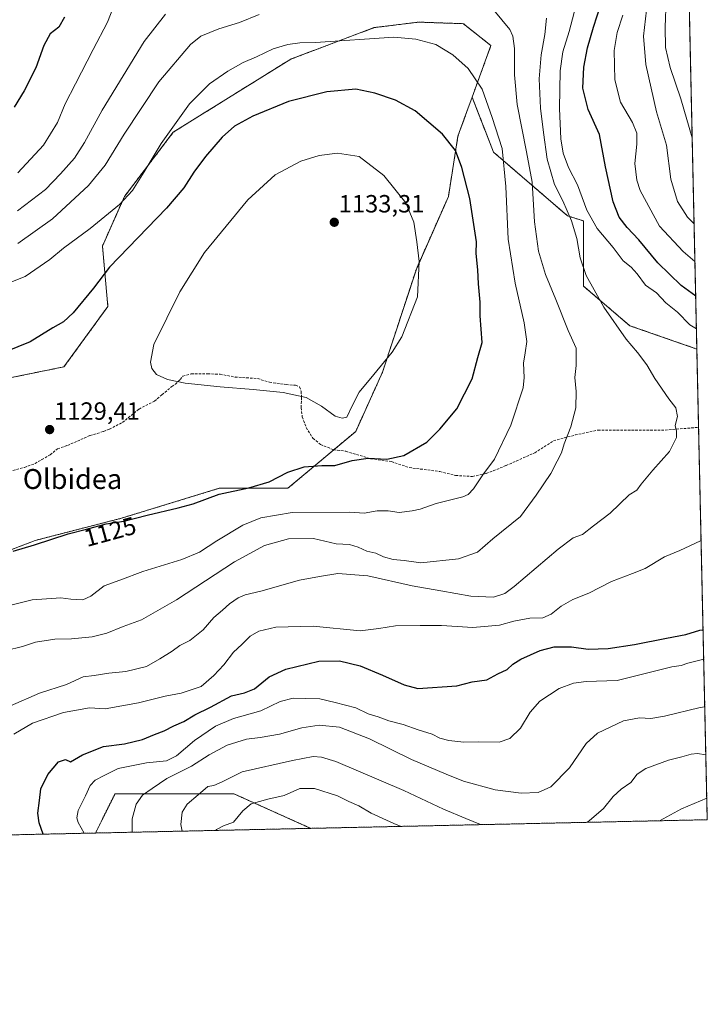
# Model space of a CAD drawing. Units: metres. Extents: x 648035 to 651489, y 4746219 to 4748606.
# Drawn here: x 651213 to 651489, y 4746219 to 4746614 of the extents above; entities that cross this region are included whole.
import ezdxf
from ezdxf.enums import TextEntityAlignment as Align

# ---------------------------------------------------------------- set-up
doc = ezdxf.new("R2010")
doc.units = ezdxf.units.M
doc.header["$MEASUREMENT"] = 0
doc.linetypes.add('TRAZOS', pattern=[0.75, 0.5, -0.25])
doc.linetypes.add('TRAZOSX2', pattern=[1.5, 1, -0.5])
for name, color, linetype, lineweight in [('Arbolado forestal', 92, 'TRAZOS', 0), ('Arbolado forestal CxS', 92, 'Continuous', 0), ('Carátula', 7, 'Continuous', 5), ('Comarca CxS', 133, 'Continuous', 0), ('Comunidad Autónoma CxS', 142, 'Continuous', 0), ('Curva de nivel maestra', 36, 'Continuous', 30), ('Curva de nivel normal', 36, 'Continuous', 0), ('Espacio natural protegido CxS', 2, 'Continuous', 0), ('Municipio CxS', 142, 'Continuous', 0), ('Pastizal CxS', 92, 'Continuous', 0), ('Provincia CxS', 1, 'Continuous', 0), ('Punto de cota en terreno', 7, 'Continuous', 0), ('Rótulo de curva de nivel directora', 19, 'Continuous', 0), ('Rótulo de punto de cota en terreno', 19, 'Continuous', 0), ('Senda', 19, 'TRAZOSX2', 0), ('Texto cartográfico', 19, 'Continuous', 0)]:
    doc.layers.add(name, color=color, linetype=linetype, lineweight=lineweight)
doc.styles.add('Arial', font='txt', dxfattribs={"height": 0.2})

# ---------------------------------------------------------------- blocks, each defined once
blk = doc.blocks.new('*U154')
at = {"layer": 'Arbolado forestal CxS', "color": 92, "linetype": 'Continuous', "lineweight": 0}
blk.add_polyline3d([(651180.01, 4746390.22, 1125.35), (651218.95, 4746405.15, 1125.19), (651253.12, 4746413.97, 1125.42), (651292.81, 4746426.1, 1125.08), (651320.37, 4746426.1, 1123.7), (651347.61, 4746448.96, 1129.08), (651358.35, 4746472.71, 1129.83), (651371.96, 4746514.22, 1130.14), (651384.81, 4746543.31, 1126.74), (651388.67, 4746567.58, 1124.09), (651392.27, 4746577.53, 1122.22), (651394.34, 4746583.26, 1121.3), (651402.99, 4746561.15, 1121.23), (651432.68, 4746535.58, 1110.37), (651439.09, 4746533.52, 1106.6), (651439.09, 4746507.34, 1110.91), (651457.64, 4746491.45, 1108.96), (651484.62, 4746482.06, 1106.32), (651484.62, 4746482.06, 1106.32), (651488.79, 4746292.93, 1076.11), (651329.54, 4746289.46, 1075.27), (651298.68, 4746303.35, 1082.21), (651250.99, 4746303.35, 1091.91), (651243.1, 4746287.58, 1093.51), (651154.2, 4746285.64, 1120.36)], dxfattribs=at)
blk = doc.blocks.new('*U162')
at = {"layer": 'Arbolado forestal CxS', "color": 92, "linetype": 'Continuous', "lineweight": 0}
blk.add_polyline3d([(651180.01, 4746390.22, 1125.35), (651218.95, 4746405.15, 1125.19), (651253.12, 4746413.97, 1125.42), (651292.81, 4746426.1, 1125.08), (651320.37, 4746426.1, 1123.7), (651347.61, 4746448.96, 1129.08), (651358.35, 4746472.71, 1129.83), (651371.96, 4746514.22, 1130.14), (651384.81, 4746543.31, 1126.74), (651388.67, 4746567.58, 1124.09), (651392.27, 4746577.53, 1122.22), (651394.34, 4746583.26, 1121.3), (651402.99, 4746561.15, 1121.23), (651432.68, 4746535.58, 1110.37), (651439.09, 4746533.52, 1106.6), (651439.09, 4746507.34, 1110.91), (651457.64, 4746491.45, 1108.96), (651484.62, 4746482.06, 1106.32), (651484.62, 4746482.06, 1106.32), (651488.79, 4746292.93, 1076.11), (651329.54, 4746289.46, 1075.27), (651298.68, 4746303.35, 1082.21), (651250.99, 4746303.35, 1091.91), (651243.1, 4746287.58, 1093.51), (651154.2, 4746285.64, 1120.36)], dxfattribs=at)
blk = doc.blocks.new('*U177')
at = {"layer": 'Curva de nivel normal', "color": 36, "linetype": 'Continuous', "lineweight": 0}
for points in [[(651207.29, 4746360.91, 1115), (651213.84, 4746362.5, 1115), (651218.98, 4746364.3, 1115), (651226.75, 4746365.54, 1115), (651233.43, 4746365.55, 1115), (651241.72, 4746366.38, 1115), (651247.64, 4746367.94, 1115), (651254.24, 4746370.55, 1115), (651261.6, 4746373.25, 1115), (651275.69, 4746381.34, 1115), (651298.97, 4746396.5, 1115), (651310.95, 4746403.14, 1115), (651320.62, 4746405.75, 1115), (651330.62, 4746405.96, 1115), (651339.74, 4746403.81, 1115), (651345.1, 4746403.46, 1115), (651348.64, 4746402.42, 1115), (651352.1, 4746400.78, 1115), (651355.71, 4746400.03, 1115), (651358.83, 4746398.58, 1115), (651362.71, 4746397.5, 1115), (651367.03, 4746397.15, 1115), (651373.71, 4746396.13, 1115), (651388.9, 4746397.78, 1115), (651396.5, 4746400.37, 1115), (651402.72, 4746405.84, 1115), (651413.76, 4746414.71, 1115), (651420.04, 4746423.37, 1115), (651425.99, 4746432.04, 1115), (651428.49, 4746436.95, 1115), (651430.25, 4746440.37, 1115), (651431.28, 4746443.95, 1115), (651434, 4746450.76, 1115), (651435.98, 4746458.44, 1115), (651436.18, 4746464.99, 1115), (651435.64, 4746470.64, 1115), (651436.16, 4746475.42, 1115), (651436.13, 4746482.41, 1115), (651432.93, 4746489.46, 1115), (651427.98, 4746501.98, 1115), (651423.81, 4746512.04, 1115), (651420.95, 4746521.37, 1115), (651419.45, 4746533.19, 1115), (651418.46, 4746549.06, 1115), (651416.16, 4746561.31, 1115), (651412.5, 4746580.36, 1115), (651411.31, 4746592.2, 1115), (651411.37, 4746602.79, 1115), (651410.72, 4746607.85, 1115), (651409.54, 4746610.46, 1115), (651403.08, 4746618.26, 1115)], [(651308.86, 4746616.51, 1115), (651300.94, 4746613.32, 1115), (651292.71, 4746610.75, 1115), (651285.44, 4746607.76, 1115), (651281.3, 4746604.47, 1115), (651268.53, 4746589.48, 1115), (651254.59, 4746568.46, 1115), (651246.99, 4746555.92, 1115), (651240.3, 4746547.78, 1115), (651225.88, 4746534.36, 1115), (651212, 4746524.5, 1115)]]:
    blk.add_polyline3d(points, dxfattribs=at)
blk = doc.blocks.new('*U182')
at = {"layer": 'Curva de nivel normal', "color": 36, "linetype": 'Continuous', "lineweight": 0}
for points in [[(651208.99, 4746338.73, 1110), (651220.59, 4746343.82, 1110), (651231.51, 4746347.22, 1110), (651238.18, 4746350.3, 1110), (651242.64, 4746350.88, 1110), (651248.54, 4746351.76, 1110), (651255.29, 4746352.44, 1110), (651263.62, 4746354.49, 1110), (651268.95, 4746357.57, 1110), (651273.95, 4746360.61, 1110), (651276.95, 4746362.92, 1110), (651280.95, 4746364.98, 1110), (651286.29, 4746369.19, 1110), (651290.58, 4746374.21, 1110), (651294.14, 4746377.09, 1110), (651296.92, 4746379.61, 1110), (651300.36, 4746382.03, 1110), (651303.23, 4746383.32, 1110), (651309.55, 4746384.79, 1110), (651325.07, 4746389.15, 1110), (651333.02, 4746390.62, 1110), (651340.46, 4746391.89, 1110), (651352.5, 4746390.94, 1110), (651370.33, 4746386.94, 1110), (651381.79, 4746384.94, 1110), (651393.86, 4746382.78, 1110), (651402.95, 4746382.39, 1110), (651407.44, 4746383.83, 1110), (651411.25, 4746386.58, 1110), (651428.86, 4746401.58, 1110), (651434.97, 4746406.21, 1110), (651438.62, 4746407.55, 1110), (651443.07, 4746411.03, 1110), (651449.76, 4746416.06, 1110), (651457.42, 4746423.46, 1110), (651460.48, 4746425.4, 1110), (651462.18, 4746427.71, 1110), (651466.89, 4746433.43, 1110), (651473.58, 4746440.95, 1110), (651476.38, 4746446.5, 1110), (651476.48, 4746449.06, 1110), (651475.9, 4746451.37, 1110), (651476.84, 4746454.99, 1110), (651476.14, 4746458.44, 1110), (651473.35, 4746462.1, 1110), (651467.74, 4746470.16, 1110), (651464.55, 4746475.66, 1110), (651460.83, 4746480.67, 1110), (651456.25, 4746486.03, 1110), (651447.25, 4746498.92, 1110), (651440.18, 4746511.56, 1110), (651437.74, 4746518.74, 1110), (651436.41, 4746526.5, 1110), (651434.28, 4746533.61, 1110), (651430.78, 4746541.68, 1110), (651427.48, 4746548.18, 1110), (651424.46, 4746558.39, 1110), (651423.04, 4746569.12, 1110), (651421.77, 4746578.86, 1110), (651421.27, 4746590.69, 1110), (651422.06, 4746600.28, 1110), (651423.5, 4746608.48, 1110), (651424.21, 4746614.95, 1110)], [(651271.22, 4746616.59, 1110), (651262.73, 4746605.64, 1110), (651245.81, 4746578.11, 1110), (651238.73, 4746565.02, 1110), (651234.73, 4746558.8, 1110), (651229.08, 4746552.47, 1110), (651223.03, 4746546.11, 1110), (651211.81, 4746537.55, 1110)]]:
    blk.add_polyline3d(points, dxfattribs=at)
blk = doc.blocks.new('*U185')
at = {"layer": 'Curva de nivel normal', "color": 36, "linetype": 'Continuous', "lineweight": 0}
for points in [[(651483.84, 4746517.24, 1095), (651479.11, 4746521.2, 1095), (651469.66, 4746531.41, 1095), (651461.78, 4746545.77, 1095), (651460.46, 4746549.92, 1095), (651459.71, 4746556.68, 1095), (651460.56, 4746564.37, 1095), (651460.55, 4746568.87, 1095), (651458.72, 4746573.12, 1095), (651453.96, 4746581.25, 1095), (651451.64, 4746590.23, 1095), (651451.38, 4746602.01, 1095), (651452.6, 4746609.22, 1095), (651454.93, 4746616.17, 1095)], [(651238.6, 4746287.48, 1095), (651236.22, 4746291.87, 1095), (651235.66, 4746293.71, 1095), (651236.18, 4746296.69, 1095), (651239.08, 4746302.54, 1095), (651240.96, 4746306.66, 1095), (651243, 4746308.78, 1095), (651246.62, 4746310.76, 1095), (651252.29, 4746313.45, 1095), (651263.62, 4746315.74, 1095), (651271.62, 4746316.63, 1095), (651275.62, 4746318.61, 1095), (651282.86, 4746324.79, 1095), (651291.34, 4746330.45, 1095), (651298.48, 4746333.56, 1095), (651309.52, 4746336.71, 1095), (651317.29, 4746340.45, 1095), (651322.52, 4746341.83, 1095), (651327.36, 4746341.63, 1095), (651333.24, 4746341.49, 1095), (651339.42, 4746340.01, 1095), (651347.63, 4746337.87, 1095), (651352.65, 4746335.47, 1095), (651356.63, 4746334.27, 1095), (651360.95, 4746332.68, 1095), (651366.62, 4746331.14, 1095), (651372.67, 4746329.04, 1095), (651378.26, 4746327.32, 1095), (651381.34, 4746325.76, 1095), (651385.01, 4746324.76, 1095), (651391.05, 4746324.14, 1095), (651397.01, 4746324.23, 1095), (651405.28, 4746324.12, 1095), (651409.56, 4746325.5, 1095), (651413.73, 4746329.71, 1095), (651417.73, 4746336.2, 1095), (651421.52, 4746340.5, 1095), (651429.26, 4746345.67, 1095), (651435.06, 4746347.79, 1095), (651440.14, 4746348.53, 1095), (651452.62, 4746348.93, 1095), (651474.58, 4746354.34, 1095), (651478.29, 4746354.87, 1095), (651480.95, 4746355.82, 1095), (651487.37, 4746357.39, 1095)]]:
    blk.add_polyline3d(points, dxfattribs=at)
blk = doc.blocks.new('*U190')
at = {"layer": 'Curva de nivel normal', "color": 36, "linetype": 'Continuous', "lineweight": 0}
for points in [[(651291.41, 4746288.63, 1080), (651291.67, 4746288.98, 1080), (651294.52, 4746290.46, 1080), (651298.56, 4746292, 1080), (651302.29, 4746296.56, 1080), (651305.62, 4746299.3, 1080), (651312.29, 4746301.13, 1080), (651318.82, 4746302.64, 1080), (651325.23, 4746305.49, 1080), (651331, 4746305.42, 1080), (651340.27, 4746302.53, 1080), (651344.8, 4746300.27, 1080), (651348.85, 4746298.45, 1080), (651353.88, 4746295.55, 1080), (651362.95, 4746291.4, 1080), (651365.84, 4746290.25, 1080)], [(651469.61, 4746292.51, 1080), (651478.47, 4746297.36, 1080), (651488.6, 4746301.59, 1080)]]:
    blk.add_polyline3d(points, dxfattribs=at)
blk = doc.blocks.new('*U196')
at = {"layer": 'Curva de nivel normal', "color": 36, "linetype": 'Continuous', "lineweight": 0}
for points in [[(651482.75, 4746566.91, 1085), (651478.19, 4746582.61, 1085), (651473.91, 4746595.14, 1085), (651472.02, 4746603.18, 1085), (651471.88, 4746611.42, 1085), (651472.34, 4746622.55, 1085), (651470.68, 4746637.96, 1085), (651468.58, 4746649.55, 1085), (651468.2, 4746657.25, 1085), (651465.49, 4746664.33, 1085), (651461.28, 4746679.37, 1085), (651459.56, 4746689.31, 1085), (651459.41, 4746697.2, 1085), (651460.91, 4746702.88, 1085), (651465.25, 4746707.55, 1085), (651471.92, 4746712.26, 1085), (651475.99, 4746717.42, 1085), (651476.87, 4746725, 1085), (651474.73, 4746734.82, 1085), (651474.82, 4746739.3, 1085), (651477.64, 4746746.4, 1085), (651478.62, 4746753.81, 1085)], [(651277.92, 4746288.33, 1085), (651277.42, 4746290.95, 1085), (651277.99, 4746295.91, 1085), (651279.93, 4746299.22, 1085), (651284.39, 4746302.91, 1085), (651288.29, 4746306.27, 1085), (651290.62, 4746306.74, 1085), (651293.95, 4746308.12, 1085), (651301.95, 4746312.2, 1085), (651322.29, 4746316.71, 1085), (651330.56, 4746318.32, 1085), (651333.81, 4746318.08, 1085), (651339.61, 4746316.33, 1085), (651366.93, 4746304.68, 1085), (651382.9, 4746297.17, 1085), (651391.85, 4746293.45, 1085), (651397.7, 4746290.95, 1085)], [(651440.51, 4746291.88, 1085), (651441.3, 4746292.46, 1085), (651447.08, 4746297.44, 1085), (651450.99, 4746302.29, 1085), (651454.14, 4746305.14, 1085), (651458.13, 4746307.86, 1085), (651460.59, 4746311.25, 1085), (651464.16, 4746313.56, 1085), (651473.26, 4746316.84, 1085), (651478.62, 4746318.14, 1085), (651482.29, 4746319.33, 1085), (651484.9, 4746319.52, 1085), (651488.22, 4746318.94, 1085)]]:
    blk.add_polyline3d(points, dxfattribs=at)
blk = doc.blocks.new('*U199')
at = {"layer": 'Curva de nivel normal', "color": 36, "linetype": 'Continuous', "lineweight": 0}
for points in [[(651484.44, 4746490.18, 1105), (651481.72, 4746491.81, 1105), (651476.8, 4746496.89, 1105), (651472.18, 4746500.6, 1105), (651468.36, 4746504.6, 1105), (651463.94, 4746507.68, 1105), (651460.65, 4746512.23, 1105), (651458.22, 4746514.92, 1105), (651454.97, 4746517.54, 1105), (651450.97, 4746522.8, 1105), (651444.62, 4746530.52, 1105), (651440.38, 4746537.89, 1105), (651436.7, 4746548, 1105), (651433.04, 4746555.07, 1105), (651430.97, 4746560.82, 1105), (651430.02, 4746566.52, 1105), (651429.48, 4746578.66, 1105), (651429.71, 4746593.82, 1105), (651430.84, 4746601.54, 1105), (651433.39, 4746609.67, 1105), (651436, 4746619.89, 1105)], [(651251.77, 4746623.5, 1105), (651247.94, 4746613.35, 1105), (651242.18, 4746602.43, 1105), (651235.07, 4746588.58, 1105), (651230.89, 4746580.65, 1105), (651227.85, 4746573.04, 1105), (651222.3, 4746564.04, 1105), (651211.98, 4746552.86, 1105)], [(651210.31, 4746327.32, 1105), (651217.76, 4746331.78, 1105), (651230.21, 4746335.98, 1105), (651240.65, 4746337.89, 1105), (651247.02, 4746337.47, 1105), (651260.42, 4746339.85, 1105), (651271.07, 4746342.56, 1105), (651277.53, 4746343.76, 1105), (651285.62, 4746346.49, 1105), (651290.62, 4746350.87, 1105), (651294.62, 4746355.21, 1105), (651298.47, 4746360.26, 1105), (651301.82, 4746363.36, 1105), (651305.25, 4746366.63, 1105), (651308.7, 4746368.65, 1105), (651315.58, 4746370.34, 1105), (651330.52, 4746370.75, 1105), (651349.37, 4746368.82, 1105), (651356.95, 4746369.74, 1105), (651363.58, 4746370.9, 1105), (651373.46, 4746370.94, 1105), (651382.02, 4746370.93, 1105), (651394.7, 4746370.15, 1105), (651405.39, 4746371.04, 1105), (651411.16, 4746372.7, 1105), (651417.54, 4746373.91, 1105), (651422.78, 4746374.02, 1105), (651426.06, 4746375.48, 1105), (651430.12, 4746378.79, 1105), (651434.86, 4746381.41, 1105), (651441.23, 4746383.96, 1105), (651450.28, 4746388.65, 1105), (651458.82, 4746391.92, 1105), (651463.85, 4746393.86, 1105), (651471.62, 4746398.6, 1105), (651477.74, 4746401.08, 1105), (651486.12, 4746405.03, 1105), (651486.32, 4746405.1, 1105)]]:
    blk.add_polyline3d(points, dxfattribs=at)
blk = doc.blocks.new('*U209')
at = {"layer": 'Curva de nivel normal', "color": 36, "linetype": 'Continuous', "lineweight": 0}
blk.add_polyline3d([(651209.62, 4746379.28, 1120), (651217.68, 4746381.28, 1120), (651229.2, 4746382.04, 1120), (651233.18, 4746381.59, 1120), (651237.99, 4746381.32, 1120), (651241.3, 4746382.81, 1120), (651246.62, 4746386.97, 1120), (651252.85, 4746389.16, 1120), (651262.19, 4746392.73, 1120), (651277.85, 4746397.48, 1120), (651284.95, 4746400.44, 1120), (651291.84, 4746404.96, 1120), (651302.32, 4746411.29, 1120), (651309.5, 4746414.25, 1120), (651322.12, 4746416.4, 1120), (651345.29, 4746416.52, 1120), (651350.95, 4746416.16, 1120), (651356.29, 4746417.06, 1120), (651360.62, 4746417.06, 1120), (651365.01, 4746416.31, 1120), (651370.22, 4746417.1, 1120), (651373.47, 4746417.71, 1120), (651379.98, 4746419.98, 1120), (651390.62, 4746422.73, 1120), (651392.71, 4746423.58, 1120), (651394.95, 4746425.84, 1120), (651398.62, 4746431.45, 1120), (651403.35, 4746437.82, 1120), (651409.93, 4746451.44, 1120), (651414.86, 4746466.51, 1120), (651415.27, 4746470.6, 1120), (651414.94, 4746476.36, 1120), (651415.72, 4746480.5, 1120), (651416.27, 4746485.11, 1120), (651415.22, 4746492.54, 1120), (651411.6, 4746508.54, 1120), (651408.82, 4746526.22, 1120), (651407.95, 4746547.34, 1120), (651406.46, 4746562.71, 1120), (651402.45, 4746575.07, 1120), (651398.37, 4746586.52, 1120), (651392.82, 4746594.82, 1120), (651386.58, 4746600.32, 1120), (651379.75, 4746604.42, 1120), (651371.78, 4746606.58, 1120), (651362.94, 4746607.36, 1120), (651331.52, 4746605.18, 1120), (651325.16, 4746605.16, 1120), (651320.35, 4746604.46, 1120), (651314.42, 4746602.65, 1120), (651307.83, 4746599.47, 1120), (651302.42, 4746597.25, 1120), (651296.29, 4746593.77, 1120), (651288.88, 4746588.57, 1120), (651280.9, 4746580.63, 1120), (651269.54, 4746564.68, 1120), (651262.71, 4746553.25, 1120), (651257.99, 4746545.76, 1120), (651252.8, 4746540.18, 1120), (651240.95, 4746530.44, 1120), (651230.23, 4746522.64, 1120), (651224.74, 4746518, 1120), (651214.9, 4746511.18, 1120), (651204.62, 4746507.19, 1120)], dxfattribs=at)
blk = doc.blocks.new('*U223')
at = {"layer": 'Curva de nivel normal', "color": 36, "linetype": 'Continuous', "lineweight": 0}
for points in [[(651483.51, 4746532.32, 1090), (651480.86, 4746535.04, 1090), (651476.8, 4746541.37, 1090), (651474.12, 4746550.37, 1090), (651472.45, 4746564.03, 1090), (651468.43, 4746577.33, 1090), (651464.05, 4746596.4, 1090), (651463.24, 4746607.84, 1090), (651464.32, 4746618.18, 1090)], [(651257.83, 4746287.9, 1090), (651257.79, 4746288.03, 1090), (651257.91, 4746293.33, 1090), (651259.5, 4746299.22, 1090), (651262.05, 4746302.84, 1090), (651265.92, 4746305.43, 1090), (651271.81, 4746309.54, 1090), (651281.62, 4746314.49, 1090), (651288.81, 4746319.01, 1090), (651296.03, 4746322.85, 1090), (651303.81, 4746325.36, 1090), (651309.29, 4746325.94, 1090), (651316.95, 4746327.28, 1090), (651325.95, 4746329.88, 1090), (651332.92, 4746330.94, 1090), (651341.04, 4746330.14, 1090), (651353.14, 4746325.48, 1090), (651370.08, 4746317.17, 1090), (651383.92, 4746311.24, 1090), (651390.86, 4746308.46, 1090), (651403.62, 4746305, 1090), (651414.07, 4746303.58, 1090), (651420.85, 4746303.88, 1090), (651426, 4746306.15, 1090), (651433.45, 4746313.71, 1090), (651440.18, 4746323.5, 1090), (651444.71, 4746327.64, 1090), (651455.18, 4746332.65, 1090), (651461.51, 4746333.93, 1090), (651466.16, 4746333.64, 1090), (651471.62, 4746334.5, 1090), (651485.95, 4746337.96, 1090), (651487.79, 4746338.31, 1090)]]:
    blk.add_polyline3d(points, dxfattribs=at)
blk = doc.blocks.new('*U231')
at = {"layer": 'Curva de nivel maestra', "color": 36, "linetype": 'Continuous', "lineweight": 30}
for points in [[(651484.15, 4746503.35, 1100), (651478.29, 4746507.54, 1100), (651468.94, 4746516.68, 1100), (651461.28, 4746525.95, 1100), (651456.6, 4746530.93, 1100), (651453.41, 4746535.01, 1100), (651451.02, 4746541.19, 1100), (651447.97, 4746555.26, 1100), (651445.55, 4746568.3, 1100), (651440.93, 4746578.35, 1100), (651438.81, 4746586.9, 1100), (651439.17, 4746595.26, 1100), (651440.71, 4746603.13, 1100), (651443.15, 4746611.41, 1100), (651446.01, 4746620.45, 1100)], [(651230.68, 4746615.41, 1100), (651228.41, 4746611.46, 1100), (651224.97, 4746608.7, 1100), (651222.4, 4746603.99, 1100), (651219.18, 4746595.03, 1100), (651214.48, 4746585.86, 1100), (651210.47, 4746579.26, 1100)], [(651222.15, 4746287.12, 1100), (651220.45, 4746291.68, 1100), (651219.99, 4746295.61, 1100), (651220.61, 4746300.71, 1100), (651221.15, 4746305.37, 1100), (651223.93, 4746311.07, 1100), (651228.21, 4746316.24, 1100), (651231.01, 4746317.13, 1100), (651233.11, 4746316.14, 1100), (651237.84, 4746319.04, 1100), (651246.37, 4746322.4, 1100), (651254.73, 4746323.48, 1100), (651262.02, 4746325.11, 1100), (651266.86, 4746327.17, 1100), (651270.68, 4746328.64, 1100), (651274.62, 4746330.69, 1100), (651278.62, 4746332.45, 1100), (651282.95, 4746335.04, 1100), (651289.29, 4746338.18, 1100), (651297.72, 4746342.74, 1100), (651302.96, 4746343.85, 1100), (651306.91, 4746345.53, 1100), (651312.89, 4746350.3, 1100), (651319.61, 4746353.44, 1100), (651332.75, 4746356.64, 1100), (651341.1, 4746356.73, 1100), (651349.34, 4746354.81, 1100), (651358.34, 4746351.06, 1100), (651367.06, 4746347.19, 1100), (651372.62, 4746345.71, 1100), (651388.2, 4746346.75, 1100), (651394.43, 4746348.38, 1100), (651400.24, 4746349.16, 1100), (651404.66, 4746351.52, 1100), (651408.44, 4746353.27, 1100), (651410.66, 4746355.38, 1100), (651413.95, 4746357.48, 1100), (651421.62, 4746360.88, 1100), (651427.29, 4746362.4, 1100), (651434.3, 4746362.34, 1100), (651441.01, 4746361.44, 1100), (651448.97, 4746361.72, 1100), (651459.51, 4746363.3, 1100), (651472.42, 4746365.93, 1100), (651480.13, 4746367.38, 1100), (651485.86, 4746369.16, 1100), (651487.11, 4746369.2, 1100)]]:
    blk.add_polyline3d(points, dxfattribs=at)
blk = doc.blocks.new('5PATER')
at = {"layer": 'Carátula', "linetype": 'Continuous', "lineweight": 5}
h = blk.add_hatch(color=250, dxfattribs=at)
edge = h.paths.add_edge_path()
edge.add_ellipse((0, 0.01), major_axis=(-1.33, -1.34), ratio=0.999422, start_angle=0, end_angle=360)

msp = doc.modelspace()

# ---------------------------------------------------------------- linework, layer by layer
at = {"layer": 'Arbolado forestal', "color": 92, "linetype": 'TRAZOS', "lineweight": 0}
for points in [[(651478.3, 4746768.6, 1087.69), (651484.62, 4746482.06, 1106.32)], [(651394.34, 4746583.26, 1121.3), (651401.9, 4746603.97, 1117.2), (651390.87, 4746612.79, 1117.67), (651372.85, 4746613.43, 1118.51), (651355.07, 4746611.22, 1118.87), (651321.57, 4746598.59, 1121.41), (651274.35, 4746569.19, 1120.22), (651254.72, 4746543.31, 1119.54), (651245.91, 4746523.46, 1122.78), (651248.11, 4746499.19, 1126.65), (651230.47, 4746474.92, 1127.62), (651190.18, 4746466.69, 1126.83), (651153.54, 4746451.46, 1129.73), (651131.37, 4746446.01, 1130.02), (651109.35, 4746431.01, 1130.1), (651099.55, 4746408.6, 1130.51), (651071.03, 4746402.4, 1128.9), (651027.74, 4746404.23, 1126.24), (651007.37, 4746405.16, 1125.06), (651008.31, 4746424.88, 1124.01), (651003.08, 4746433.06, 1123.05), (650996.73, 4746432.32, 1122.96), (650979.25, 4746412.32, 1124.17)], [(651154.2, 4746285.64, 1120.36), (651146.27, 4746311.41, 1122.09), (651133.03, 4746322.44, 1125.27), (651137.36, 4746343.42, 1126.21), (651157.95, 4746378.41, 1126.45), (651180.01, 4746390.22, 1125.35), (651218.95, 4746405.15, 1125.19), (651253.12, 4746413.97, 1125.42), (651292.81, 4746426.1, 1125.08), (651320.37, 4746426.1, 1123.7), (651338.83, 4746441.59, 1125.92), (651347.61, 4746448.96, 1129.08), (651358.35, 4746472.71, 1129.83), (651371.96, 4746514.22, 1130.14), (651384.81, 4746543.31, 1126.74), (651388.67, 4746567.58, 1124.09), (651392.27, 4746577.53, 1122.22), (651394.34, 4746583.26, 1121.3)], [(651394.34, 4746583.26, 1121.3), (651402.98, 4746561.15, 1121.23), (651432.68, 4746535.58, 1110.37), (651439.09, 4746533.52, 1106.6), (651439.09, 4746507.34, 1110.91), (651457.64, 4746491.45, 1108.96), (651484.62, 4746482.06, 1106.32)], [(651394.34, 4746583.26, 1121.3), (651402.98, 4746561.15, 1121.23), (651432.68, 4746535.58, 1110.37), (651439.09, 4746533.52, 1106.6), (651439.09, 4746507.34, 1110.91), (651457.64, 4746491.45, 1108.96), (651484.62, 4746482.06, 1106.32)], [(651484.62, 4746482.06, 1106.32), (651485.31, 4746450.59, 1109.21), (651488.79, 4746292.93, 1076.11), (651329.54, 4746289.46, 1075.27)], [(651243.1, 4746287.58, 1093.51), (651250.99, 4746303.35, 1091.91), (651298.68, 4746303.35, 1082.21), (651329.54, 4746289.46, 1075.27)], [(651243.1, 4746287.58, 1093.51), (651250.99, 4746303.35, 1091.91), (651298.68, 4746303.35, 1082.21), (651329.54, 4746289.46, 1075.27)], [(651243.1, 4746287.58, 1093.51), (651154.2, 4746285.64, 1120.36)], [(651329.54, 4746289.46, 1075.27), (651243.1, 4746287.58, 1093.51)]]:
    msp.add_polyline3d(points, dxfattribs=at)
at = {"layer": 'Arbolado forestal CxS', "color": 92, "linetype": 'Continuous', "lineweight": 0}
msp.add_polyline3d([(651478.3, 4746768.6, 1087.69), (651484.62, 4746482.06, 1106.32), (651457.64, 4746491.45, 1108.96), (651439.09, 4746507.34, 1110.91), (651439.09, 4746533.52, 1106.6), (651432.68, 4746535.58, 1110.37), (651402.99, 4746561.15, 1121.23), (651394.34, 4746583.26, 1121.3), (651401.9, 4746603.97, 1117.2), (651390.87, 4746612.79, 1117.67), (651372.85, 4746613.43, 1118.51), (651355.07, 4746611.22, 1118.87), (651321.57, 4746598.59, 1121.41), (651274.35, 4746569.19, 1120.22), (651254.73, 4746543.31, 1119.54), (651245.91, 4746523.45, 1122.78), (651248.11, 4746499.19, 1126.65), (651230.47, 4746474.92, 1127.62), (651190.18, 4746466.69, 1126.83)], dxfattribs=at)
msp.add_polyline3d([(651478.3, 4746768.6, 1087.69), (651484.62, 4746482.06, 1106.32), (651457.64, 4746491.45, 1108.96), (651439.09, 4746507.34, 1110.91), (651439.09, 4746533.52, 1106.6), (651432.68, 4746535.58, 1110.37), (651402.99, 4746561.15, 1121.23), (651394.34, 4746583.26, 1121.3), (651401.9, 4746603.97, 1117.2), (651390.87, 4746612.79, 1117.67), (651372.85, 4746613.43, 1118.51), (651355.07, 4746611.22, 1118.87), (651321.57, 4746598.59, 1121.41), (651274.35, 4746569.19, 1120.22), (651254.73, 4746543.31, 1119.54), (651245.91, 4746523.45, 1122.78), (651248.11, 4746499.19, 1126.65), (651230.47, 4746474.92, 1127.62), (651190.18, 4746466.69, 1126.83)], dxfattribs=at)
msp.add_polyline3d([(651329.54, 4746289.46, 1075.27), (651243.1, 4746287.58, 1093.51), (651250.99, 4746303.35, 1091.91), (651298.68, 4746303.35, 1082.21), (651329.54, 4746289.46, 1075.27)], close=True, dxfattribs=at)
msp.add_polyline3d([(651329.54, 4746289.46, 1075.27), (651243.1, 4746287.58, 1093.51), (651250.99, 4746303.35, 1091.91), (651298.68, 4746303.35, 1082.21), (651329.54, 4746289.46, 1075.27)], close=True, dxfattribs=at)
at = {"layer": 'Comarca CxS', "color": 133, "linetype": 'Continuous', "lineweight": 0}
msp.add_polyline3d([(649280.47, 4746244.81, 1155.51), (648084.61, 4746218.75, 1322.33), (648034.74, 4748532.06, 1055.06), (651437.76, 4748606.22, 1025.81), (651460.14, 4747591.61, 862.18), (651488.79, 4746292.93, 1076.11), (649280.47, 4746244.81, 1155.51)], close=True, dxfattribs=at)
msp.add_polyline3d([(649280.47, 4746244.81, 1155.51), (648084.61, 4746218.75, 1322.33), (648034.74, 4748532.06, 1055.06), (651437.76, 4748606.22, 1025.81), (651460.14, 4747591.61, 862.18), (651488.79, 4746292.93, 1076.11), (649280.47, 4746244.81, 1155.51)], close=True, dxfattribs=at)
at = {"layer": 'Comunidad Autónoma CxS', "color": 142, "linetype": 'Continuous', "lineweight": 0}
msp.add_polyline3d([(649280.47, 4746244.81, 1155.51), (648084.61, 4746218.75, 1322.33), (648034.74, 4748532.06, 1055.06), (648864.7, 4748550.15, 1077.49), (651437.76, 4748606.22, 1025.81), (651488.79, 4746292.93, 1076.11), (649280.47, 4746244.81, 1155.51)], close=True, dxfattribs=at)
msp.add_polyline3d([(649280.47, 4746244.81, 1155.51), (648084.61, 4746218.75, 1322.33), (648034.74, 4748532.06, 1055.06), (648864.7, 4748550.15, 1077.49), (651437.76, 4748606.22, 1025.81), (651488.79, 4746292.93, 1076.11), (649280.47, 4746244.81, 1155.51)], close=True, dxfattribs=at)
at = {"layer": 'Curva de nivel maestra', "color": 36, "linetype": 'Continuous', "lineweight": 30}
msp.add_polyline3d([(651210.05, 4746400.9, 1125), (651218.57, 4746403.44, 1125), (651232.09, 4746407.82, 1125), (651239.46, 4746409.7, 1125), (651247.42, 4746411.88, 1125), (651254.48, 4746412.92, 1125), (651263.86, 4746415.34, 1125), (651276.29, 4746418.3, 1125), (651282.29, 4746419.82, 1125), (651292.82, 4746423.71, 1125), (651304.76, 4746426.24, 1125), (651312.82, 4746428.66, 1125), (651320.29, 4746432.56, 1125), (651326.95, 4746434.76, 1125), (651333.95, 4746435.2, 1125), (651339.29, 4746435.27, 1125), (651346.22, 4746437.27, 1125), (651352.67, 4746438.24, 1125), (651360.08, 4746437.75, 1125), (651366.92, 4746439.22, 1125), (651376.22, 4746444.62, 1125), (651381.43, 4746449.91, 1125), (651388.26, 4746458.09, 1125), (651394.44, 4746470.04, 1125), (651396.69, 4746478.71, 1125), (651398.37, 4746484.71, 1125), (651397.54, 4746495.41, 1125), (651397.52, 4746500.93, 1125), (651396.91, 4746508.28, 1125), (651396.68, 4746513.92, 1125), (651395.97, 4746520.43, 1125), (651396.06, 4746525.14, 1125), (651393.42, 4746542.5, 1125), (651390.24, 4746555, 1125), (651387.7, 4746561.78, 1125), (651382.49, 4746568.41, 1125), (651371.49, 4746577.81, 1125), (651363.6, 4746582.02, 1125), (651355.24, 4746584.89, 1125), (651347.62, 4746586.42, 1125), (651335.95, 4746585.44, 1125), (651320.62, 4746581.5, 1125), (651306.29, 4746575.64, 1125), (651298.95, 4746571.64, 1125), (651293.95, 4746567.18, 1125), (651287.29, 4746559.41, 1125), (651282.62, 4746553.2, 1125), (651278.53, 4746546.88, 1125), (651271.59, 4746538.63, 1125), (651248.72, 4746515.01, 1125), (651242.38, 4746506.46, 1125), (651234.2, 4746496.67, 1125), (651230.32, 4746492.97, 1125), (651225.95, 4746490.6, 1125), (651216.95, 4746484.92, 1125), (651202.63, 4746479.26, 1125)], dxfattribs=at)
at = {"layer": 'Curva de nivel normal', "color": 36, "linetype": 'Continuous', "lineweight": 0}
msp.add_polyline3d([(651286.93, 4746520.79, 1130), (651276.97, 4746505.02, 1130), (651266.52, 4746483.91, 1130), (651265.15, 4746476.84, 1130), (651265.78, 4746474.22, 1130), (651267.68, 4746471.88, 1130), (651272.03, 4746469.78, 1130), (651279.07, 4746468.37, 1130), (651293.12, 4746466.92, 1130), (651306.43, 4746465.86, 1130), (651318.46, 4746464.61, 1130), (651327.72, 4746462.65, 1130), (651333.89, 4746459.09, 1130), (651339.3, 4746455.13, 1130), (651342.18, 4746454.22, 1130), (651344.04, 4746454.67, 1130), (651346.27, 4746459.47, 1130), (651349.01, 4746464.75, 1130), (651354.91, 4746471.85, 1130), (651362.29, 4746480.87, 1130), (651366.11, 4746486.94, 1130), (651372.41, 4746503.04, 1130), (651373.09, 4746517.28, 1130), (651372.12, 4746525.09, 1130), (651371, 4746533.09, 1130), (651367.7, 4746540.78, 1130), (651358.87, 4746551.79, 1130), (651349, 4746559.42, 1130), (651340.29, 4746560.79, 1130), (651332.95, 4746559.85, 1130), (651325.62, 4746557.53, 1130), (651315.29, 4746552.09, 1130), (651304.29, 4746542.06, 1130), (651286.93, 4746520.79, 1130)], dxfattribs=at)
at = {"layer": 'Espacio natural protegido CxS', "color": 2, "linetype": 'Continuous', "lineweight": 0}
msp.add_polyline3d([(651460.14, 4747591.61, 862.18), (651488.79, 4746292.93, 1076.11), (648084.61, 4746218.75, 1322.33)], dxfattribs=at)
msp.add_polyline3d([(651460.14, 4747591.61, 862.18), (651488.79, 4746292.93, 1076.11), (648084.61, 4746218.75, 1322.33)], dxfattribs=at)
msp.add_polyline3d([(651460.14, 4747591.61, 862.18), (651488.79, 4746292.93, 1076.11), (648084.61, 4746218.75, 1322.33)], dxfattribs=at)
msp.add_polyline3d([(651460.14, 4747591.61, 862.18), (651488.79, 4746292.93, 1076.11), (648084.61, 4746218.75, 1322.33)], dxfattribs=at)
at = {"layer": 'Municipio CxS', "color": 142, "linetype": 'Continuous', "lineweight": 0}
msp.add_polyline3d([(651460.14, 4747591.61, 862.18), (651488.79, 4746292.93, 1076.11), (649280.47, 4746244.81, 1155.51)], dxfattribs=at)
msp.add_polyline3d([(651460.14, 4747591.61, 862.18), (651488.79, 4746292.93, 1076.11), (649280.47, 4746244.81, 1155.51)], dxfattribs=at)
at = {"layer": 'Pastizal CxS', "color": 92, "linetype": 'Continuous', "lineweight": 0}
for points in [[(651394.34, 4746583.26, 1121.3), (651401.9, 4746603.97, 1117.2), (651390.87, 4746612.79, 1117.67), (651372.85, 4746613.43, 1118.51), (651355.07, 4746611.22, 1118.87), (651321.57, 4746598.59, 1121.41), (651274.35, 4746569.19, 1120.22), (651254.72, 4746543.31, 1119.54), (651245.91, 4746523.46, 1122.78), (651248.11, 4746499.19, 1126.65), (651230.47, 4746474.92, 1127.62), (651190.18, 4746466.69, 1126.83), (651153.54, 4746451.46, 1129.73), (651131.37, 4746446.01, 1130.02), (651109.35, 4746431.01, 1130.1), (651099.55, 4746408.6, 1130.51), (651071.03, 4746402.4, 1128.9), (651027.74, 4746404.23, 1126.24), (651007.37, 4746405.16, 1125.06), (651008.31, 4746424.88, 1124.01), (651003.08, 4746433.06, 1123.05), (650996.73, 4746432.32, 1122.96), (650979.25, 4746412.32, 1124.17)], [(651190.18, 4746466.69, 1126.83), (651230.47, 4746474.92, 1127.62), (651248.11, 4746499.19, 1126.65), (651245.91, 4746523.45, 1122.78), (651254.73, 4746543.31, 1119.54), (651274.35, 4746569.19, 1120.22), (651321.57, 4746598.59, 1121.41), (651355.07, 4746611.22, 1118.87), (651372.85, 4746613.43, 1118.51), (651390.87, 4746612.79, 1117.67), (651401.9, 4746603.97, 1117.2), (651394.34, 4746583.26, 1121.3), (651394.34, 4746583.26, 1121.3), (651392.27, 4746577.53, 1122.22), (651388.67, 4746567.58, 1124.09), (651384.81, 4746543.31, 1126.74), (651371.96, 4746514.22, 1130.14), (651358.35, 4746472.71, 1129.83), (651347.61, 4746448.96, 1129.08), (651320.37, 4746426.1, 1123.7), (651292.81, 4746426.1, 1125.08), (651253.12, 4746413.97, 1125.42), (651218.95, 4746405.15, 1125.19), (651180.01, 4746390.22, 1125.35)], [(651190.18, 4746466.69, 1126.83), (651230.47, 4746474.92, 1127.62), (651248.11, 4746499.19, 1126.65), (651245.91, 4746523.45, 1122.78), (651254.73, 4746543.31, 1119.54), (651274.35, 4746569.19, 1120.22), (651321.57, 4746598.59, 1121.41), (651355.07, 4746611.22, 1118.87), (651372.85, 4746613.43, 1118.51), (651390.87, 4746612.79, 1117.67), (651401.9, 4746603.97, 1117.2), (651394.34, 4746583.26, 1121.3), (651394.34, 4746583.26, 1121.3), (651392.27, 4746577.53, 1122.22), (651388.67, 4746567.58, 1124.09), (651384.81, 4746543.31, 1126.74), (651371.96, 4746514.22, 1130.14), (651358.35, 4746472.71, 1129.83), (651347.61, 4746448.96, 1129.08), (651320.37, 4746426.1, 1123.7), (651292.81, 4746426.1, 1125.08), (651253.12, 4746413.97, 1125.42), (651218.95, 4746405.15, 1125.19), (651180.01, 4746390.22, 1125.35)], [(651154.2, 4746285.64, 1120.36), (651146.27, 4746311.41, 1122.09), (651133.03, 4746322.44, 1125.27), (651137.36, 4746343.42, 1126.21), (651157.95, 4746378.41, 1126.45), (651180.01, 4746390.22, 1125.35), (651218.95, 4746405.15, 1125.19), (651253.12, 4746413.97, 1125.42), (651292.81, 4746426.1, 1125.08), (651320.37, 4746426.1, 1123.7), (651338.83, 4746441.59, 1125.92), (651347.61, 4746448.96, 1129.08), (651358.35, 4746472.71, 1129.83), (651371.96, 4746514.22, 1130.14), (651384.81, 4746543.31, 1126.74), (651388.67, 4746567.58, 1124.09), (651392.27, 4746577.53, 1122.22), (651394.34, 4746583.26, 1121.3)]]:
    msp.add_polyline3d(points, dxfattribs=at)
at = {"layer": 'Provincia CxS', "color": 1, "linetype": 'Continuous', "lineweight": 0}
msp.add_polyline3d([(651488.79, 4746292.93, 1076.11), (648084.61, 4746218.75, 1322.33), (648034.74, 4748532.06, 1055.06), (651437.76, 4748606.22, 1025.81), (651488.79, 4746292.93, 1076.11)], close=True, dxfattribs=at)
msp.add_polyline3d([(651488.79, 4746292.93, 1076.11), (648084.61, 4746218.75, 1322.33), (648034.74, 4748532.06, 1055.06), (651437.76, 4748606.22, 1025.81), (651488.79, 4746292.93, 1076.11)], close=True, dxfattribs=at)
at = {"layer": 'Senda', "color": 19, "linetype": 'TRAZOSX2', "lineweight": 0}
msp.add_polyline3d([(651209.97, 4746433.2, 1129.06), (651214.57, 4746434.47, 1129.06), (651218.86, 4746436.05, 1129.09), (651221.56, 4746437.64, 1129.15), (651224.89, 4746439.55, 1129.21), (651227.91, 4746441.93, 1129.25), (651231.88, 4746443.36, 1129.26), (651235.85, 4746445.1, 1129.27), (651240.93, 4746447.32, 1129.25), (651246.32, 4746448.91, 1129.24), (651248.7, 4746449.86, 1129.28), (651253.94, 4746452.56, 1129.43), (651260.61, 4746457.96, 1129.66), (651266.8, 4746461.14, 1129.71), (651269.82, 4746463.68, 1129.78), (651273.79, 4746467.01, 1129.85), (651275.22, 4746467.96, 1129.88), (651277.12, 4746469.87, 1129.94), (651278.23, 4746471.14, 1130.01), (651281.57, 4746472.09, 1130.13), (651288.23, 4746472.09, 1130.31), (651293.15, 4746471.93, 1130.4), (651299.19, 4746470.82, 1130.41), (651308.24, 4746470.18, 1130.63), (651313, 4746468.76, 1130.42), (651319.67, 4746467.8, 1130.37), (651323.48, 4746467.49, 1130.53), (651325.06, 4746466.85, 1130.41), (651325.7, 4746465.1, 1129.98), (651325.86, 4746462.56, 1129.43), (651325.7, 4746458.44, 1128.85), (651326.17, 4746454.79, 1128.32), (651327.76, 4746450.5, 1127.54), (651330.46, 4746446.21, 1126.71), (651333.48, 4746443.67, 1126.27), (651338.72, 4746441.61, 1125.92), (651343.64, 4746440.97, 1125.8), (651353.61, 4746438, 1124.75), (651361.95, 4746436.81, 1124.58), (651369.09, 4746434.43, 1123.32), (651381.39, 4746432.84, 1122.36), (651387.74, 4746431.25, 1121.77), (651394.49, 4746430.85, 1120.69), (651400.05, 4746432.04, 1119.85), (651407.98, 4746435.22, 1118.69), (651419.49, 4746440.38, 1116.87), (651427.03, 4746445.14, 1115.91), (651435.76, 4746447.52, 1114.44), (651444.89, 4746449.51, 1113.15), (651471.88, 4746449.51, 1110.44), (651485.31, 4746450.59, 1109.21)], dxfattribs=at)

# ---------------------------------------------------------------- block references
at = {"layer": 'Arbolado forestal CxS', "color": 92, "linetype": 'Continuous', "lineweight": 0}
for name in ['*U154', '*U162']:
    msp.add_blockref(name, (0, 0), dxfattribs=at)
at = {"layer": 'Curva de nivel maestra', "color": 36, "linetype": 'Continuous', "lineweight": 30}
msp.add_blockref('*U231', (0, 0), dxfattribs=at)
at = {"layer": 'Curva de nivel normal', "color": 36, "linetype": 'Continuous', "lineweight": 0}
for name in ['*U196', '*U190', '*U223', '*U185', '*U199', '*U182', '*U177', '*U209']:
    msp.add_blockref(name, (0, 0), dxfattribs=at)
at = {"layer": 'Punto de cota en terreno', "linetype": 'Continuous', "lineweight": 0}
for p in [(651339, 4746533, 1133.31), (651224.71, 4746449.69, 1129.41)]:
    msp.add_blockref('5PATER', p, dxfattribs=at)

# ---------------------------------------------------------------- texts
at = {"layer": 'Rótulo de curva de nivel directora', "color": 19, "linetype": 'Continuous', "lineweight": 0, "style": 'Arial'}
msp.add_text('1125', height=7, rotation=15.316, dxfattribs=at).set_placement((651248.96, 4746408.64), align=Align.MIDDLE_CENTER)
at = {"layer": 'Rótulo de punto de cota en terreno', "color": 19, "linetype": 'Continuous', "lineweight": 0, "style": 'Arial'}
for s, p in [('1133,31', (651340.76, 4746534.76)), ('1129,41', (651226.47, 4746451.45))]:
    msp.add_text(s, height=7, dxfattribs=at).set_placement(p, align=Align.BOTTOM_LEFT)
at = {"layer": 'Texto cartográfico', "color": 19, "linetype": 'Continuous', "lineweight": 0, "style": 'Arial'}
msp.add_text('Olbidea', height=8, dxfattribs=at).set_placement((651233.89, 4746429.83), align=Align.MIDDLE_CENTER)

doc.saveas('drawing.dxf')
